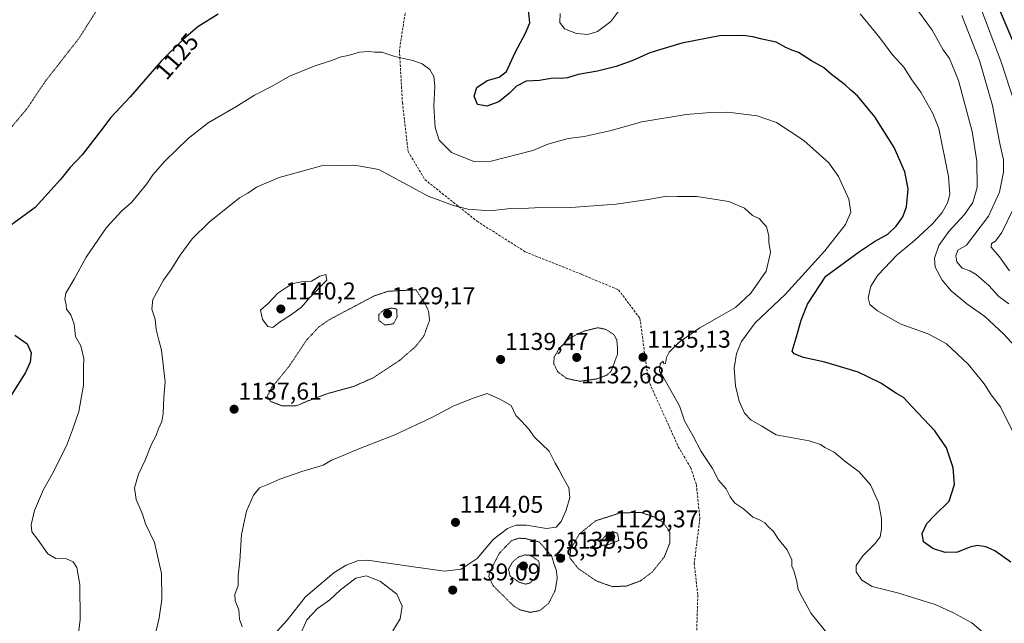
# Model space of a CAD drawing. Units: metres. Extents: x 576584 to 580025, y 4742737 to 4745090.
# Drawn here: x 577839 to 578245, y 4743219 to 4743468 of the extents above; entities that cross this region are included whole.
import ezdxf
from ezdxf.enums import TextEntityAlignment as Align

# ---------------------------------------------------------------- set-up
doc = ezdxf.new("R2010")
doc.units = ezdxf.units.M
doc.header["$MEASUREMENT"] = 0
doc.linetypes.add('TRAZOS2', pattern=[0.375, 0.25, -0.125])
doc.linetypes.add('TRAZOSX2', pattern=[1.5, 1, -0.5])
for name, color, linetype, lineweight in [('Carátula', 7, 'Continuous', 5), ('Curva de nivel maestra', 36, 'Continuous', 30), ('Curva de nivel normal', 36, 'Continuous', 0), ('Curva de nivel normal depresión', 36, 'TRAZOS2', 0), ('Punto de cota en terreno', 7, 'Continuous', 0), ('Rótulo de curva de nivel directora', 19, 'Continuous', 0), ('Rótulo de punto de cota en terreno', 19, 'Continuous', 0), ('Senda', 19, 'TRAZOSX2', 0)]:
    doc.layers.add(name, color=color, linetype=linetype, lineweight=lineweight)
doc.styles.add('Arial', font='txt', dxfattribs={"height": 0.2})

# ---------------------------------------------------------------- blocks, each defined once
blk = doc.blocks.new('*U164')
at = {"layer": 'Curva de nivel normal', "color": 36, "linetype": 'Continuous', "lineweight": 0}
blk.add_polyline3d([(578200.71, 4743484.61, 1115), (578215.57, 4743463.96, 1115), (578220.1, 4743455.85, 1115), (578222.7, 4743452.29, 1115), (578226.4, 4743443.24, 1115), (578231.99, 4743422.24, 1115), (578234, 4743410.03, 1115), (578234.06, 4743399.06, 1115), (578232.35, 4743392.98, 1115), (578228.85, 4743387.99, 1115), (578222.44, 4743380.97, 1115), (578218.35, 4743375.14, 1115), (578216.48, 4743369.92, 1115), (578216.79, 4743366.23, 1115), (578219.62, 4743360.9, 1115), (578223.32, 4743356.5, 1115), (578229.8, 4743351.18, 1115), (578237.32, 4743345.86, 1115), (578245.15, 4743338.68, 1115), (578252.42, 4743330.63, 1115)], dxfattribs=at)
blk = doc.blocks.new('*U170')
at = {"layer": 'Curva de nivel normal', "color": 36, "linetype": 'Continuous', "lineweight": 0}
blk.add_polyline3d([(578227.78, 4743469.97, 1110), (578235.02, 4743451.42, 1110), (578240.37, 4743432.94, 1110), (578243.46, 4743417.28, 1110), (578244.94, 4743410.5, 1110), (578244.9, 4743405.44, 1110), (578243.32, 4743397.15, 1110), (578238.76, 4743387.24, 1110), (578229.72, 4743375.37, 1110), (578226.12, 4743373.22, 1110), (578225.26, 4743370.88, 1110), (578225.71, 4743368.41, 1110), (578227.97, 4743365.8, 1110), (578231.14, 4743364.74, 1110), (578233.7, 4743363.22, 1110), (578238.85, 4743358.71, 1110), (578242.98, 4743354.2, 1110), (578247.1, 4743351.08, 1110)], dxfattribs=at)
blk = doc.blocks.new('*U181')
at = {"layer": 'Curva de nivel normal', "color": 36, "linetype": 'Continuous', "lineweight": 0}
for points in [[(578233.05, 4743480.09, 1105), (578244.01, 4743450.88, 1105), (578251.3, 4743428.48, 1105)], [(578249.1, 4743390.48, 1105), (578244.24, 4743380.53, 1105), (578241.72, 4743376.93, 1105), (578239.94, 4743376.05, 1105), (578239.91, 4743374.43, 1105), (578243.33, 4743370.47, 1105), (578247.48, 4743364.7, 1105)]]:
    blk.add_polyline3d(points, dxfattribs=at)
blk = doc.blocks.new('*U204')
at = {"layer": 'Curva de nivel normal', "color": 36, "linetype": 'Continuous', "lineweight": 0}
for points in [[(578062.14, 4743470.91, 1120), (578062.03, 4743467.19, 1120), (578064.02, 4743464.51, 1120), (578068.94, 4743462.62, 1120), (578073.53, 4743462.22, 1120), (578077.54, 4743463.42, 1120), (578083.02, 4743467.57, 1120), (578088.04, 4743474.23, 1120)], [(578185.88, 4743470.73, 1120), (578193.35, 4743461.57, 1120), (578199.31, 4743453.65, 1120), (578203.8, 4743448.75, 1120), (578207.19, 4743443.57, 1120), (578210.91, 4743438.41, 1120), (578215.81, 4743429.63, 1120), (578218.26, 4743423.41, 1120), (578222.34, 4743403.62, 1120), (578222.78, 4743396.24, 1120), (578221.84, 4743392.73, 1120), (578219.6, 4743388.75, 1120), (578215.65, 4743384.14, 1120), (578208.2, 4743377.25, 1120), (578201.05, 4743371.28, 1120), (578193.13, 4743362.97, 1120), (578190.22, 4743358.36, 1120), (578189.2, 4743353.58, 1120), (578189.87, 4743350.91, 1120), (578193.04, 4743348.25, 1120), (578202.39, 4743342.83, 1120), (578214.2, 4743338.59, 1120), (578221.51, 4743334.61, 1120), (578230.32, 4743326.25, 1120), (578236.92, 4743318.11, 1120), (578239.89, 4743313.6, 1120), (578243.65, 4743308.66, 1120), (578250.23, 4743295.62, 1120)]]:
    blk.add_polyline3d(points, dxfattribs=at)
blk = doc.blocks.new('*U214')
at = {"layer": 'Curva de nivel maestra', "color": 36, "linetype": 'Continuous', "lineweight": 30}
for points in [[(578248, 4743244.64, 1125), (578241.38, 4743249.26, 1125), (578237.61, 4743250.92, 1125), (578234.07, 4743251.42, 1125), (578231.05, 4743250.74, 1125), (578225.95, 4743248.71, 1125), (578220.96, 4743248.58, 1125), (578215.86, 4743250.26, 1125), (578211.92, 4743253, 1125), (578211.42, 4743256.44, 1125), (578213.4, 4743260.54, 1125), (578216.67, 4743263.98, 1125), (578222.61, 4743269.71, 1125), (578224.77, 4743276.68, 1125), (578224.18, 4743283.52, 1125), (578221.39, 4743291.76, 1125), (578216.68, 4743298.74, 1125), (578207.48, 4743308.45, 1125), (578203.72, 4743312.45, 1125), (578200.77, 4743314.15, 1125), (578194.31, 4743318.39, 1125), (578188.72, 4743321.22, 1125), (578185.05, 4743322.98, 1125), (578179.07, 4743324.69, 1125), (578171.31, 4743327.1, 1125), (578162.5, 4743328.98, 1125), (578158.62, 4743330.45, 1125), (578157.84, 4743331.59, 1125), (578159.52, 4743337.17, 1125), (578161.5, 4743344.33, 1125), (578164.1, 4743351.06, 1125), (578171.72, 4743362.55, 1125), (578185.53, 4743372.75, 1125), (578191.72, 4743376.77, 1125), (578197.22, 4743379.88, 1125), (578200.7, 4743383.14, 1125), (578203.42, 4743387.07, 1125), (578204.9, 4743391.17, 1125), (578205.59, 4743398.6, 1125), (578204.3, 4743405.62, 1125), (578199.91, 4743415.6, 1125), (578191.96, 4743428.23, 1125), (578184.75, 4743436.92, 1125), (578181.95, 4743439.2, 1125), (578179.63, 4743441.47, 1125), (578174.07, 4743445.75, 1125), (578170.77, 4743448.61, 1125), (578165.79, 4743451.4, 1125), (578160.42, 4743454.76, 1125), (578157.67, 4743455.68, 1125), (578155.21, 4743456.81, 1125), (578151.26, 4743459.01, 1125), (578144.8, 4743460.36, 1125), (578141.55, 4743461.29, 1125), (578137.56, 4743461.81, 1125), (578127.8, 4743461.62, 1125), (578112.29, 4743458.65, 1125), (578099.16, 4743454.6, 1125), (578092.06, 4743451.52, 1125), (578085.3, 4743449, 1125), (578077.51, 4743447.08, 1125), (578069.57, 4743445.74, 1125), (578065.22, 4743444.38, 1125), (578062.57, 4743444.06, 1125), (578059.1, 4743444.26, 1125), (578053.71, 4743443.29, 1125), (578048.1, 4743443.01, 1125), (578044.17, 4743440.89, 1125), (578041.29, 4743437.94, 1125), (578036.85, 4743434.45, 1125), (578031.93, 4743432.64, 1125), (578028.15, 4743433.39, 1125), (578026.64, 4743436.81, 1125), (578027.84, 4743440.39, 1125), (578032, 4743443.26, 1125), (578037.07, 4743444.55, 1125), (578040, 4743447.01, 1125), (578043.58, 4743454.83, 1125), (578047.88, 4743462.78, 1125), (578049.59, 4743467.08, 1125), (578049.14, 4743472.24, 1125)], [(577921.15, 4743470.61, 1125), (577912.8, 4743465.38, 1125), (577906.92, 4743460.22, 1125), (577897.71, 4743451.18, 1125), (577884.92, 4743436.47, 1125), (577876.92, 4743428.03, 1125), (577873.1, 4743422.95, 1125), (577865.06, 4743412.64, 1125), (577860.01, 4743407.15, 1125), (577856.18, 4743402.4, 1125), (577845.76, 4743390.91, 1125), (577833.43, 4743381.93, 1125)], [(577837.33, 4743338.17, 1125), (577842.46, 4743334.57, 1125), (577844.08, 4743330.86, 1125), (577843.6, 4743327.14, 1125), (577841.67, 4743322.87, 1125), (577832.11, 4743307.62, 1125)]]:
    blk.add_polyline3d(points, dxfattribs=at)
blk = doc.blocks.new('*U220')
at = {"layer": 'Curva de nivel maestra', "color": 36, "linetype": 'Continuous', "lineweight": 30}
blk.add_polyline3d([(578241.69, 4743476.18, 1100), (578251.36, 4743453.24, 1100)], dxfattribs=at)
blk = doc.blocks.new('5PATER')
at = {"layer": 'Carátula', "linetype": 'Continuous', "lineweight": 5}
h = blk.add_hatch(color=250, dxfattribs=at)
edge = h.paths.add_edge_path()
edge.add_ellipse((0, 0.01), major_axis=(-1.33, -1.34), ratio=0.999422, start_angle=0, end_angle=360)

msp = doc.modelspace()

# ---------------------------------------------------------------- linework, layer by layer
at = {"layer": 'Curva de nivel normal', "color": 36, "linetype": 'Continuous', "lineweight": 0}
for points in [[(578241.38, 4743211.5, 1130), (578231.96, 4743219.64, 1130), (578224.3, 4743223.76, 1130), (578216.84, 4743227.2, 1130), (578201.19, 4743232, 1130), (578190.79, 4743234.6, 1130), (578186.51, 4743237.19, 1130), (578184.27, 4743240.6, 1130), (578184.16, 4743243.26, 1130), (578186.9, 4743247.26, 1130), (578192.06, 4743252.26, 1130), (578194.12, 4743255.1, 1130), (578194.71, 4743258.16, 1130), (578194.71, 4743262.59, 1130), (578193.38, 4743269.16, 1130), (578190.11, 4743276.44, 1130), (578185.38, 4743281.85, 1130), (578179.59, 4743286.29, 1130), (578175.15, 4743290.01, 1130), (578171.25, 4743291.83, 1130), (578169.54, 4743293.15, 1130), (578164.83, 4743294.59, 1130), (578151.17, 4743297.17, 1130), (578145.28, 4743300.69, 1130), (578140.73, 4743303.26, 1130), (578138.16, 4743306.02, 1130), (578135.94, 4743311.04, 1130), (578134.41, 4743317.26, 1130), (578133.94, 4743324.59, 1130), (578134.9, 4743330.59, 1130), (578136.88, 4743335.59, 1130), (578142.6, 4743343.26, 1130), (578154.94, 4743354.94, 1130), (578171.29, 4743372.92, 1130), (578179.76, 4743383.91, 1130), (578182, 4743388.91, 1130), (578181.25, 4743394.32, 1130), (578176.94, 4743403.71, 1130), (578172.9, 4743409.24, 1130), (578162.66, 4743418.42, 1130), (578151.3, 4743425.96, 1130), (578143.44, 4743428.62, 1130), (578131.34, 4743430.19, 1130), (578124.16, 4743430, 1130), (578114.16, 4743429.22, 1130), (578095.88, 4743426.18, 1130), (578083.18, 4743422.61, 1130), (578072.03, 4743420.13, 1130), (578065.53, 4743419.28, 1130), (578057.1, 4743416.92, 1130), (578050.94, 4743414.41, 1130), (578033.73, 4743409.99, 1130), (578026.55, 4743409.86, 1130), (578017.32, 4743413.53, 1130), (578012.27, 4743418.63, 1130), (578010.64, 4743423.89, 1130), (578010.01, 4743432.7, 1130), (578010.54, 4743440.96, 1130), (578010.06, 4743444.91, 1130), (578008.36, 4743447.78, 1130), (578005.28, 4743450.11, 1130), (578001.46, 4743451.5, 1130), (577993.97, 4743453.12, 1130), (577988.62, 4743454.97, 1130), (577985.81, 4743454.96, 1130), (577983.42, 4743455.23, 1130), (577979.48, 4743454.85, 1130), (577974.75, 4743453.6, 1130), (577971.82, 4743452.97, 1130), (577967.84, 4743451.44, 1130), (577960.79, 4743449.12, 1130), (577950.54, 4743444.98, 1130), (577943.36, 4743440.86, 1130), (577936.08, 4743437.2, 1130), (577928.42, 4743432.4, 1130), (577917.09, 4743425.78, 1130), (577908.78, 4743419.3, 1130), (577899.19, 4743410.02, 1130), (577894.21, 4743404.36, 1130), (577891.8, 4743400.61, 1130), (577885.48, 4743392.93, 1130), (577881.44, 4743389.5, 1130), (577875.09, 4743382.58, 1130), (577866.76, 4743370.37, 1130), (577861.75, 4743361.24, 1130), (577858.37, 4743355.56, 1130), (577857.88, 4743352.92, 1130), (577858.51, 4743350.92, 1130), (577858.67, 4743348.92, 1130), (577860.45, 4743346.63, 1130), (577861.76, 4743342.77, 1130), (577862.34, 4743337.7, 1130), (577864.53, 4743333.77, 1130), (577865.79, 4743328.56, 1130), (577865.7, 4743324.86, 1130), (577865.57, 4743317.53, 1130), (577863.69, 4743306.75, 1130), (577861.14, 4743299.13, 1130), (577858.62, 4743292.63, 1130), (577852.65, 4743280.85, 1130), (577849.17, 4743274.59, 1130), (577845.45, 4743265.93, 1130), (577844.09, 4743259.97, 1130), (577844.3, 4743257.14, 1130), (577846.63, 4743254.13, 1130), (577850.96, 4743247.98, 1130), (577854.25, 4743246.17, 1130), (577858.56, 4743245.92, 1130), (577861.41, 4743244.74, 1130), (577862.86, 4743242.34, 1130), (577864.11, 4743235.44, 1130), (577864.32, 4743220.95, 1130), (577862.79, 4743208.77, 1130)], [(578173.26, 4743214.14, 1135), (578165.68, 4743223.39, 1135), (578162.08, 4743229.93, 1135), (578160.33, 4743233.28, 1135), (578159.66, 4743237.13, 1135), (578158.55, 4743241.08, 1135), (578157.72, 4743242.92, 1135), (578157.62, 4743245.49, 1135), (578155.77, 4743249.63, 1135), (578151.99, 4743254.19, 1135), (578150.06, 4743257.26, 1135), (578148.09, 4743259.15, 1135), (578146.53, 4743260.82, 1135), (578144.63, 4743261.95, 1135), (578141.6, 4743263.19, 1135), (578137.76, 4743266.59, 1135), (578134.02, 4743269.01, 1135), (578132.2, 4743271.53, 1135), (578130.61, 4743274.87, 1135), (578127.5, 4743278.43, 1135), (578124.95, 4743283.25, 1135), (578120.31, 4743290.2, 1135), (578116.91, 4743296.83, 1135), (578113.42, 4743302.94, 1135), (578111.35, 4743309.02, 1135), (578107.89, 4743315.08, 1135), (578104.78, 4743320.79, 1135), (578103.16, 4743323.39, 1135), (578103.38, 4743326.45, 1135), (578104.59, 4743327.54, 1135), (578104.96, 4743326.41, 1135), (578105.66, 4743326.52, 1135), (578105.98, 4743329.01, 1135), (578107.12, 4743331.25, 1135), (578111.29, 4743335.33, 1135), (578119.79, 4743341.23, 1135), (578128.65, 4743346.33, 1135), (578134.5, 4743349.58, 1135), (578140.82, 4743355.58, 1135), (578147.16, 4743364.58, 1135), (578148.95, 4743372.24, 1135), (578148.18, 4743376.58, 1135), (578148.14, 4743379.24, 1135), (578147.19, 4743382.94, 1135), (578144.18, 4743386.38, 1135), (578141.46, 4743387.61, 1135), (578138.13, 4743390.63, 1135), (578131.68, 4743393.3, 1135), (578118.47, 4743395.37, 1135), (578110.56, 4743395.41, 1135), (578106.14, 4743395.54, 1135), (578098.43, 4743394.17, 1135), (578085.22, 4743392.29, 1135), (578066.55, 4743390.81, 1135), (578056.91, 4743391.02, 1135), (578049.07, 4743390.58, 1135), (578041.64, 4743390.47, 1135), (578033.28, 4743389.42, 1135), (578024.06, 4743390.23, 1135), (578018.2, 4743391.7, 1135), (578007.76, 4743395.59, 1135), (577987.34, 4743406.5, 1135), (577979.75, 4743407.94, 1135), (577976.67, 4743408.32, 1135), (577963.75, 4743407.98, 1135), (577946.28, 4743403.26, 1135), (577936.97, 4743399.2, 1135), (577933.4, 4743396.74, 1135), (577929.9, 4743394.87, 1135), (577917.42, 4743384.83, 1135), (577910.38, 4743377.91, 1135), (577905.45, 4743371.24, 1135), (577901.74, 4743365.24, 1135), (577898.62, 4743360.91, 1135), (577894.17, 4743352.92, 1135), (577893.82, 4743348.92, 1135), (577895.12, 4743344.86, 1135), (577895.62, 4743340.5, 1135), (577896.63, 4743336.08, 1135), (577897.86, 4743332.06, 1135), (577899.28, 4743318.92, 1135), (577898.7, 4743312.59, 1135), (577898.49, 4743305.92, 1135), (577897.95, 4743302.66, 1135), (577896.5, 4743299.55, 1135), (577895.59, 4743296.86, 1135), (577893.68, 4743293.3, 1135), (577891.07, 4743286.71, 1135), (577888.3, 4743280.82, 1135), (577886.68, 4743275.26, 1135), (577887.38, 4743270.39, 1135), (577890, 4743264.32, 1135), (577891.2, 4743260.36, 1135), (577894.93, 4743252.7, 1135), (577897.78, 4743239.93, 1135), (577897.97, 4743229.26, 1135), (577896.84, 4743221.6, 1135), (577895.62, 4743216.26, 1135)], [(577943.75, 4743341.36, 1140), (577946.42, 4743343.59, 1140), (577951.42, 4743346.7, 1140), (577955.55, 4743349.82, 1140), (577958.64, 4743353.4, 1140), (577965.98, 4743360.91, 1140), (577965.49, 4743363.29, 1140), (577963.06, 4743362.52, 1140), (577959.59, 4743360.5, 1140), (577955.45, 4743360.24, 1140), (577952.01, 4743359.54, 1140), (577949.42, 4743357.94, 1140), (577945.75, 4743355.49, 1140), (577941.73, 4743351.26, 1140), (577938.59, 4743348.46, 1140), (577939.4, 4743344.66, 1140), (577941.67, 4743341.79, 1140), (577943.75, 4743341.36, 1140)], [(577945.54, 4743216.07, 1140), (577949.6, 4743220.61, 1140), (577957.21, 4743230.34, 1140), (577968.95, 4743240.38, 1140), (577973.95, 4743243.32, 1140), (577978.58, 4743245.14, 1140), (577982.67, 4743245.38, 1140), (578000.72, 4743242.74, 1140), (578014.41, 4743240.91, 1140), (578021.41, 4743241.67, 1140), (578027.88, 4743246.09, 1140), (578034.51, 4743253.96, 1140), (578040.42, 4743258.45, 1140), (578043.86, 4743259.91, 1140), (578048.35, 4743259.89, 1140), (578056.48, 4743258.46, 1140), (578060.55, 4743259.09, 1140), (578062.54, 4743261.43, 1140), (578064.62, 4743266.03, 1140), (578066.13, 4743271.22, 1140), (578065.73, 4743275.22, 1140), (578063.22, 4743279.65, 1140), (578061.62, 4743282.77, 1140), (578060.04, 4743285.44, 1140), (578057.59, 4743290.35, 1140), (578051.53, 4743296.13, 1140), (578049.26, 4743299.38, 1140), (578046.22, 4743302.78, 1140), (578043.95, 4743305.13, 1140), (578041.99, 4743309.17, 1140), (578037.24, 4743311.88, 1140), (578032.07, 4743314.2, 1140), (578026.74, 4743312.37, 1140), (578018.27, 4743309.06, 1140), (578009.19, 4743304.27, 1140), (577993.94, 4743297.11, 1140), (577979.16, 4743291.36, 1140), (577971.04, 4743287.9, 1140), (577967.82, 4743286.66, 1140), (577964.42, 4743284.62, 1140), (577955.7, 4743282.01, 1140), (577946.56, 4743278.85, 1140), (577941.7, 4743276.6, 1140), (577938.14, 4743275.28, 1140), (577935.74, 4743272.26, 1140), (577932.88, 4743265.66, 1140), (577930.83, 4743255.96, 1140), (577930.14, 4743245.09, 1140), (577929.42, 4743239.02, 1140), (577929.35, 4743234.91, 1140), (577928.04, 4743231.2, 1140), (577928.18, 4743228.58, 1140), (577929.65, 4743224.93, 1140), (577929.97, 4743221.1, 1140), (577931.09, 4743217.94, 1140)], [(577954.5, 4743213.66, 1135), (577957.78, 4743220.81, 1135), (577962.08, 4743225.52, 1135), (577967.24, 4743229, 1135), (577971.54, 4743233.25, 1135), (577977.95, 4743238, 1135), (577982.26, 4743238.94, 1135), (577988.1, 4743236.6, 1135), (577994.78, 4743231.36, 1135), (577997.08, 4743226.49, 1135), (577996.22, 4743221.23, 1135), (577993.14, 4743216.28, 1135)]]:
    msp.add_polyline3d(points, dxfattribs=at)
at = {"layer": 'Curva de nivel normal depresión', "color": 36, "linetype": 'TRAZOS2', "lineweight": 0}
for points in [[(577833.04, 4743420.5, 1120), (577842.47, 4743431.83, 1120), (577849.89, 4743442.9, 1120), (577863.7, 4743460.57, 1120), (577870.5, 4743471.23, 1120), (577874.04, 4743479.9, 1120), (577874.01, 4743484.9, 1120), (577873.6, 4743488.57, 1120), (577872.62, 4743490.79, 1120), (577870.89, 4743492.2, 1120), (577867.68, 4743493.13, 1120), (577862.4, 4743493.13, 1120), (577858.18, 4743494.2, 1120), (577849.76, 4743495.04, 1120), (577833.35, 4743489.01, 1120)], [(577947.61, 4743309.03, 1135), (577953.37, 4743309.1, 1135), (577958.42, 4743311.2, 1135), (577966.42, 4743314.17, 1135), (577977, 4743317.06, 1135), (577984.99, 4743320.57, 1135), (577996.01, 4743327.83, 1135), (578002.66, 4743333.61, 1135), (578005.98, 4743337.9, 1135), (578008.33, 4743344.38, 1135), (578007.89, 4743348.09, 1135), (578006.66, 4743350.81, 1135), (578002.82, 4743356.91, 1135), (577991.35, 4743356.32, 1135), (577985.56, 4743354.45, 1135), (577966.62, 4743344.39, 1135), (577962.53, 4743341.46, 1135), (577957.46, 4743335.98, 1135), (577950.38, 4743325.31, 1135), (577943.14, 4743316.49, 1135), (577941.37, 4743312.98, 1135), (577942.8, 4743310.87, 1135), (577947.61, 4743309.03, 1135)], [(577989.95, 4743342.39, 1130), (577993.48, 4743342.91, 1130), (577994.93, 4743345.74, 1130), (577994.77, 4743348.92, 1130), (577992.77, 4743349.4, 1130), (577989.73, 4743348.8, 1130), (577987.45, 4743346.79, 1130), (577987.45, 4743344.24, 1130), (577989.95, 4743342.39, 1130)], [(578070.26, 4743319.2, 1135), (578077.4, 4743320.18, 1135), (578081.55, 4743321.8, 1135), (578083.16, 4743323.34, 1135), (578085.78, 4743330.17, 1135), (578085.77, 4743333.29, 1135), (578085.5, 4743336.36, 1135), (578084.2, 4743338.55, 1135), (578080.97, 4743340.6, 1135), (578077.74, 4743341.29, 1135), (578072.08, 4743339.9, 1135), (578066.3, 4743337.14, 1135), (578061.96, 4743332.96, 1135), (578059.74, 4743329.25, 1135), (578059.48, 4743326.59, 1135), (578061.14, 4743323.1, 1135), (578064.97, 4743320.3, 1135), (578070.26, 4743319.2, 1135)], [(578083.73, 4743234.48, 1135), (578089.73, 4743234.78, 1135), (578095.4, 4743236.98, 1135), (578100.09, 4743240.5, 1135), (578105.16, 4743246.83, 1135), (578107.37, 4743252.57, 1135), (578107.4, 4743256.93, 1135), (578104.72, 4743260.93, 1135), (578101.58, 4743263.02, 1135), (578095.23, 4743265.13, 1135), (578086.87, 4743264.88, 1135), (578076.74, 4743261.62, 1135), (578070.1, 4743256.24, 1135), (578066.5, 4743249.97, 1135), (578066.17, 4743246.36, 1135), (578069.73, 4743241.8, 1135), (578077.24, 4743236.79, 1135), (578083.73, 4743234.48, 1135)], [(578049.82, 4743223.9, 1135), (578053.85, 4743224.65, 1135), (578057.51, 4743227.74, 1135), (578060.08, 4743232.91, 1135), (578060.98, 4743238.06, 1135), (578060.54, 4743241.4, 1135), (578059.8, 4743243.32, 1135), (578058.67, 4743247.05, 1135), (578053.56, 4743252.93, 1135), (578047.64, 4743254.34, 1135), (578045.13, 4743254.46, 1135), (578042.04, 4743253.44, 1135), (578037.01, 4743248.16, 1135), (578033.06, 4743240.36, 1135), (578032.73, 4743238.51, 1135), (578034.6, 4743234.79, 1135), (578042.98, 4743226.51, 1135), (578045.67, 4743224.92, 1135), (578049.82, 4743223.9, 1135)], [(578078.6, 4743251.46, 1130), (578081.48, 4743251.65, 1130), (578086.36, 4743253.56, 1130), (578085.82, 4743256.51, 1130), (578083.78, 4743257.19, 1130), (578081.51, 4743256.14, 1130), (578078.91, 4743253.28, 1130), (578078.6, 4743251.46, 1130)], [(578048.02, 4743235.52, 1130), (578049.81, 4743236.07, 1130), (578051.74, 4743237.84, 1130), (578053.51, 4743240.83, 1130), (578053.43, 4743244.93, 1130), (578049.88, 4743247.4, 1130), (578047.6, 4743247.58, 1130), (578044.98, 4743246.73, 1130), (578042.62, 4743244.71, 1130), (578040.83, 4743241.7, 1130), (578041.53, 4743238.86, 1130), (578045.31, 4743236.29, 1130), (578048.02, 4743235.52, 1130)]]:
    msp.add_polyline3d(points, dxfattribs=at)
at = {"layer": 'Senda', "color": 19, "linetype": 'TRAZOSX2', "lineweight": 0}
msp.add_polyline3d([(578001.95, 4743494.57, 1125.85), (577995.88, 4743455.83, 1129.67), (577997.13, 4743434.13, 1131.56), (577999.45, 4743413.96, 1133.19), (578006.39, 4743402.38, 1133.89), (578027.89, 4743385.19, 1135.83), (578047.73, 4743372.62, 1137.51), (578071.12, 4743363.23, 1138.23), (578086.23, 4743356.93, 1137.78), (578095.03, 4743345.17, 1136.35), (578098.52, 4743319.64, 1135.21), (578110.88, 4743292.16, 1135.61), (578116.01, 4743283.48, 1135.54), (578118.32, 4743276.56, 1135.51), (578119.77, 4743262.67, 1135.82), (578117.45, 4743244.16, 1136.65), (578118.91, 4743231.01, 1137.4), (578118.32, 4743211.21, 1138.31)], dxfattribs=at)

# ---------------------------------------------------------------- block references
at = {"layer": 'Curva de nivel maestra', "color": 36, "linetype": 'Continuous', "lineweight": 30}
for name in ['*U220', '*U214']:
    msp.add_blockref(name, (0, 0), dxfattribs=at)
at = {"layer": 'Curva de nivel normal', "color": 36, "linetype": 'Continuous', "lineweight": 0}
for name in ['*U204', '*U164', '*U170', '*U181']:
    msp.add_blockref(name, (0, 0), dxfattribs=at)
at = {"layer": 'Punto de cota en terreno', "linetype": 'Continuous', "lineweight": 0}
for p in [(577947, 4743349, 1140.2), (577991, 4743347, 1129.17), (578069, 4743329, 1132.68), (578096.32, 4743329.1, 1135.13), (578037.61, 4743328.17, 1139.47), (577927.73, 4743307.67, 1137.61), (578019, 4743261, 1144.05), (578083, 4743255, 1129.37), (578047, 4743243, 1128.37), (578062.33, 4743246.19, 1135.56), (578017.86, 4743233.08, 1139.09)]:
    msp.add_blockref('5PATER', p, dxfattribs=at)

# ---------------------------------------------------------------- texts
at = {"layer": 'Rótulo de curva de nivel directora', "color": 19, "linetype": 'Continuous', "lineweight": 0, "style": 'Arial'}
msp.add_text('1125', height=7, rotation=48.9937, dxfattribs=at).set_placement((577904.15, 4743453.22), align=Align.MIDDLE_CENTER)
at = {"layer": 'Rótulo de punto de cota en terreno', "color": 19, "linetype": 'Continuous', "lineweight": 0, "style": 'Arial'}
for s, p in [('1140,2', (577948.76, 4743350.76)), ('1129,17', (577992.76, 4743348.76)), ('1139,47', (578039.37, 4743329.93)), ('1135,13', (578098.08, 4743330.86)), ('1132,68', (578070.76, 4743316.14)), ('1137,61', (577929.49, 4743309.43)), ('1144,05', (578020.76, 4743262.76)), ('1129,37', (578084.76, 4743256.76)), ('1135,56', (578064.09, 4743247.95)), ('1128,37', (578048.76, 4743244.76)), ('1139,09', (578019.62, 4743234.84))]:
    msp.add_text(s, height=7, dxfattribs=at).set_placement(p, align=Align.BOTTOM_LEFT)

doc.saveas('drawing.dxf')
